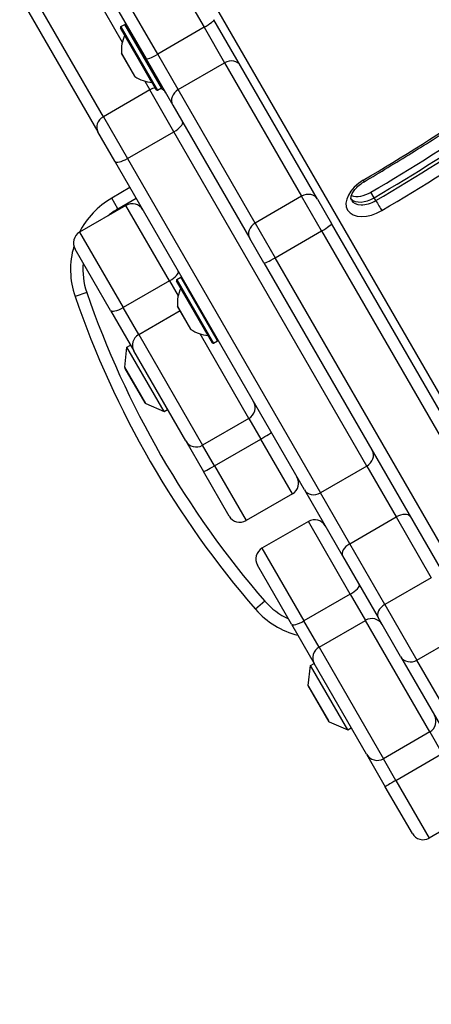
# Model space of a CAD drawing. Units: millimetres. Extents: x -3052 to 2870, y -2453 to 2702.
# Drawn here: x -219 to -119, y -688 to -450 of the extents above; entities that cross this region are included whole.
import ezdxf

# ---------------------------------------------------------------- set-up
doc = ezdxf.new("R2010")
doc.units = ezdxf.units.MM
doc.header["$LTSCALE"] = 100
doc.layers.add('SW_Toestellen', color=2, linetype='Continuous')

msp = doc.modelspace()

# ---------------------------------------------------------------- linework, layer by layer
at = {"layer": 'SW_Toestellen'}
for p, q in [((-40.75, -672.9), (-307.7, -210.54)), ((-242.94, -332.7), (-174.33, -451.53)), ((-242.94, -332.7), (-174.33, -451.53)), ((-257, -340.35), (-188.39, -459.19)), ((-185.59, -458.03), (-254.2, -339.2)), ((-185.59, -458.03), (-254.2, -339.2)), ((-214.73, -419.56), (-194.17, -455.17)), ((-214.73, -419.56), (-194.17, -455.17)), ((-198.77, -473.21), (-225.99, -426.06)), ((-198.77, -473.21), (-225.99, -426.06)), ((-228.07, -428.46), (-200.11, -476.89)), ((-194.52, -451.37), (-193.57, -450.82)), ((-184.67, -466.23), (-193.57, -450.82)), ((-193.3, -450.89), (-184.6, -465.96)), ((-165.46, -460.89), (-171.94, -449.69)), ((-185.89, -466.71), (-194.59, -451.64)), ((-194.52, -451.37), (-185.62, -466.78)), ((-186.97, -464.93), (-193.59, -453.46)), ((-174.33, -451.53), (-185.59, -458.03)), ((-174.33, -451.53), (-169.36, -460.15)), ((-174.33, -451.53), (-169.36, -460.15)), ((-194.38, -457.79), (-191.11, -463.45)), ((-191.14, -463.42), (-194.37, -457.83)), ((-180.62, -466.65), (-185.59, -458.03)), ((-180.62, -466.65), (-185.59, -458.03)), ((-188.39, -459.19), (-181.92, -470.39)), ((-180.62, -466.65), (-169.36, -460.15)), ((-169.36, -460.15), (-150.68, -492.51)), ((-169.36, -460.15), (-150.68, -492.51)), ((-146.79, -493.25), (-165.46, -460.89)), ((-188.74, -464.58), (-187.51, -466.71)), ((-188.74, -464.58), (-187.51, -466.71)), ((-187.51, -466.71), (-198.77, -473.21)), ((-181.66, -476.85), (-187.51, -466.71)), ((-181.66, -476.85), (-187.51, -466.71)), ((-185.62, -466.78), (-184.67, -466.23)), ((-161.94, -499.01), (-180.62, -466.65)), ((-161.94, -499.01), (-180.62, -466.65)), ((-181.92, -470.39), (-163.24, -502.75)), ((-198.77, -473.21), (-192.91, -483.35)), ((-198.77, -473.21), (-192.91, -483.35)), ((-196.01, -483.99), (-200.11, -476.89)), ((-192.91, -483.35), (-181.66, -476.85)), ((-134.84, -557.93), (-181.66, -476.85)), ((-134.84, -557.93), (-181.66, -476.85)), ((-150, -563.69), (-196.01, -483.99)), ((-192.91, -483.35), (-146.1, -564.43)), ((-192.91, -483.35), (-146.1, -564.43)), ((-192.31, -490.41), (-196.74, -492.96)), ((-133.04, -492.88), (-133.83, -491.52)), ((-195.24, -495.56), (-196.74, -492.96)), ((-195.24, -495.56), (-190.81, -493)), ((-150.68, -492.51), (-161.94, -499.01)), ((-145.82, -500.92), (-150.68, -492.51)), ((-145.82, -500.92), (-150.68, -492.51)), ((-146.79, -493.25), (-143.39, -499.14)), ((-132.64, -493.56), (-133.04, -492.88)), ((-193.28, -494.72), (-204.54, -501.22)), ((-182.71, -513.02), (-193.28, -494.72)), ((-182.71, -513.02), (-193.28, -494.72)), ((-161.94, -499.01), (-157.08, -507.42)), ((-161.94, -499.01), (-157.08, -507.42)), ((-204.54, -501.22), (-193.97, -519.52)), ((-204.54, -501.22), (-193.97, -519.52)), ((-157.08, -507.42), (-145.82, -500.92)), ((-145.82, -500.92), (-57.67, -653.6)), ((-145.82, -500.92), (-57.67, -653.6)), ((-55.23, -651.82), (-143.39, -499.14)), ((-159.84, -508.64), (-163.24, -502.75)), ((-197.05, -520.18), (-205.63, -505.32)), ((-159.84, -508.64), (-71.69, -661.32)), ((-68.93, -660.1), (-157.08, -507.42)), ((-68.93, -660.1), (-157.08, -507.42)), ((-182.71, -513.02), (-193.97, -519.52)), ((-182.71, -513.02), (-180.61, -516.66)), ((-182.71, -513.02), (-180.61, -516.66)), ((-172.3, -528.06), (-181, -512.99)), ((-180.93, -512.71), (-179.97, -512.16)), ((-180.93, -512.71), (-172.03, -528.13)), ((-171.07, -527.58), (-179.97, -512.16)), ((-173.38, -526.28), (-180, -514.81)), ((-202.81, -515.83), (-205.65, -516.8)), ((-197.05, -520.18), (-191.39, -529.99)), ((-190.2, -526.05), (-193.97, -519.52)), ((-190.2, -526.05), (-193.97, -519.52)), ((-190.2, -526.05), (-180.15, -520.25)), ((-180.79, -519.13), (-177.52, -524.8)), ((-177.55, -524.77), (-180.77, -519.18)), ((-190.2, -526.05), (-174.7, -552.9)), ((-190.2, -526.05), (-174.7, -552.9)), ((-163.44, -546.4), (-175.29, -525.88)), ((-163.44, -546.4), (-175.29, -525.88)), ((-172.03, -528.13), (-171.07, -527.58)), ((-193.6, -533.96), (-193.04, -529.13)), ((-193.04, -529.13), (-192.17, -528.63)), ((-184.04, -544.72), (-193.04, -529.13)), ((-178.79, -551.81), (-191.39, -529.99)), ((-188.5, -542.79), (-193.6, -533.96)), ((-193.54, -534.27), (-188.74, -542.58)), ((-188.5, -542.79), (-184.04, -544.72)), ((-184.04, -544.72), (-183.17, -544.22)), ((-163.44, -546.4), (-174.7, -552.9)), ((-163.44, -546.4), (-160.56, -551.39)), ((-163.44, -546.4), (-160.56, -551.39)), ((-171.82, -557.89), (-160.56, -551.39)), ((-152.89, -564.68), (-160.56, -551.39)), ((-152.89, -564.68), (-160.56, -551.39)), ((-178.79, -551.81), (-174.48, -559.28)), ((-171.82, -557.89), (-174.7, -552.9)), ((-171.82, -557.89), (-174.7, -552.9)), ((-171.82, -557.89), (-164.15, -571.18)), ((-171.82, -557.89), (-164.15, -571.18)), ((-134.84, -557.93), (-146.1, -564.43)), ((-134.84, -557.93), (-127.71, -570.29)), ((-134.84, -557.93), (-127.71, -570.29)), ((-168.24, -570.08), (-174.48, -559.28)), ((-152.89, -564.68), (-164.15, -571.18)), ((-150, -563.69), (-140.72, -579.75)), ((-138.97, -576.79), (-146.1, -564.43)), ((-138.97, -576.79), (-146.1, -564.43)), ((-138.97, -576.79), (-127.71, -570.29)), ((-127.71, -570.29), (-119.19, -585.04)), ((-127.71, -570.29), (-119.19, -585.04)), ((-149.03, -571.37), (-160.28, -577.87)), ((-138.85, -588.99), (-149.03, -571.37)), ((-138.85, -588.99), (-149.03, -571.37)), ((-160.28, -577.87), (-150.11, -595.49)), ((-160.28, -577.87), (-150.11, -595.49)), ((-130.45, -591.54), (-138.97, -576.79)), ((-130.45, -591.54), (-138.97, -576.79)), ((-140.72, -579.75), (-132.09, -594.7)), ((-153.12, -596.28), (-161.38, -581.96)), ((-119.19, -585.04), (-130.45, -591.54)), ((-138.85, -588.99), (-150.11, -595.49)), ((-138.85, -588.99), (-135.18, -595.36)), ((-138.85, -588.99), (-135.18, -595.36)), ((-159.57, -590.72), (-161.84, -592.68)), ((-130.45, -591.54), (-122.67, -605.02)), ((-130.45, -591.54), (-122.67, -605.02)), ((-153.12, -596.28), (-147.6, -605.83)), ((-146.43, -601.86), (-150.11, -595.49)), ((-146.43, -601.86), (-150.11, -595.49)), ((-146.43, -601.86), (-135.18, -595.36)), ((-119.55, -622.42), (-135.18, -595.36)), ((-119.55, -622.42), (-135.18, -595.36)), ((-126.64, -604.13), (-132.09, -594.7)), ((-122.67, -605.02), (-111.41, -598.52)), ((-146.43, -601.86), (-130.81, -628.92)), ((-146.43, -601.86), (-130.81, -628.92)), ((-126.64, -604.13), (-75.35, -692.98)), ((-149.05, -611.13), (-148.49, -606.3)), ((-148.49, -606.3), (-147.62, -605.8)), ((-139.49, -621.89), (-148.49, -606.3)), ((-134.9, -627.83), (-147.6, -605.83)), ((-72.75, -691.48), (-122.67, -605.02)), ((-72.75, -691.48), (-122.67, -605.02)), ((-143.95, -619.96), (-149.05, -611.13)), ((-148.98, -611.44), (-144.18, -619.75)), ((-143.95, -619.96), (-139.49, -621.89)), ((-139.49, -621.89), (-138.62, -621.39)), ((-119.55, -622.42), (-130.81, -628.92)), ((-119.55, -622.42), (-116.52, -627.67)), ((-119.55, -622.42), (-116.52, -627.67)), ((-134.9, -627.83), (-130.36, -635.7)), ((-127.78, -634.17), (-116.52, -627.67)), ((-127.78, -634.17), (-130.81, -628.92)), ((-127.78, -634.17), (-130.81, -628.92)), ((-127.78, -634.17), (-119.69, -648.17)), ((-127.78, -634.17), (-119.69, -648.17)), ((-123.79, -647.07), (-130.36, -635.7)), ((-108.44, -641.67), (-119.69, -648.17))]:
    msp.add_line(p, q, dxfattribs=at)
for centre, radius, start, end in [((-193.47, -450.99), 0.2, 30, 120), ((-194.42, -451.54), 0.2, 120, 210), ((-185.4, -457.2), 9, 155.4902, 183.7639), ((-193.68, -453.42), 0.1, 335.4902, 30), ((-190.91, -454.82), 0.1, 210, 300), ((-194.28, -457.78), 0.1, 183.7639, 210), ((-186.81, -461.93), 0.1, 120, 210), ((-191.06, -463.37), 0.1, 210, 236.2361), ((-186.11, -455.97), 9, 236.2361, 264.5098), ((-186.98, -465.03), 0.1, 30, 84.5098), ((-185.72, -466.61), 0.2, 210, 300), ((-184.77, -466.06), 0.2, 300, 30), ((-186.74, -510.29), 20, 120, 153.1309), ((-186.74, -510.29), 17, 120, 129.8599), ((-191.78, -497.32), 3, 30, 120), ((-203.04, -503.82), 3, 120, 210), ((-186.74, -510.29), 20, 163.5846, 199.0194), ((-186.74, -510.29), 17, 174.7374, 199.0194), ((-180.83, -512.89), 0.2, 120, 210), ((-179.87, -512.34), 0.2, 30, 120), ((-171.81, -518.54), 9, 155.4902, 183.7639), ((-180.09, -514.77), 0.1, 335.4902, 30), ((11.8, -441.85), 230, 199.0194, 220.9806), ((11.8, -441.85), 227, 199.0194, 220.9806), ((-180.69, -519.13), 0.1, 183.7639, 210), ((-177.46, -524.72), 0.1, 210, 236.2361), ((-172.51, -517.32), 9, 236.2361, 264.5098), ((-173.38, -526.38), 0.1, 30, 84.5098), ((-171.17, -527.41), 0.2, 300, 30), ((-172.13, -527.96), 0.2, 210, 300), ((-193.1, -534.02), 0.5, 173.3658, 210), ((-188.3, -542.33), 0.5, 210, 246.6342), ((-164.94, -543.81), 3, 300, 30), ((-176.2, -550.31), 3, 210, 300), ((-154.39, -562.08), 3, 300, 30), ((-165.65, -568.58), 3, 210, 300), ((-147.53, -573.96), 3, 30, 120), ((-158.78, -580.46), 3, 120, 210), ((-146.74, -579.57), 17, 220.9806, 245.2626), ((-146.74, -579.57), 20, 220.9806, 256.0494), ((-148.55, -611.19), 0.5, 173.3658, 210), ((-143.75, -619.5), 0.5, 210, 246.6342), ((-121.19, -645.57), 3, 210, 300)]:
    msp.add_arc(centre, radius, start, end, dxfattribs=at)
for centre, major_axis, ratio, start_param, end_param in [((-174.53, -451.19), (2.6, 1.5), 0.133035, 4.712389, 6.283185), ((-265.91, -277.5), (-348.82, -201.39), 0.615661, 1.588586, 1.755721), ((-267.88, -274.09), (-359.21, -207.39), 0.615661, 1.588586, 1.755721), ((-267.09, -275.45), (359.21, 207.39), 0.615661, 4.730179, 4.897313), ((-267.09, -275.45), (359.21, 207.39), 0.615661, 4.730179, 4.897313), ((-266.7, -276.13), (-359.21, -207.39), 0.615661, 1.588586, 1.755721), ((-185.79, -457.69), (-2.6, -1.5), 0.133035, 0, 1.570796), ((-265.91, -277.5), (360.94, 208.39), 0.615661, 4.730179, 4.897313), ((-168.06, -462.39), (2.6, 1.5), 0.862525, 0, 1.570796), ((-186.25, -468.89), (2.6, 1.5), 0.838441, 1.085278, 1.570796), ((-186.25, -468.89), (2.6, 1.5), 0.838441, 0, 0.642171), ((-179.32, -468.89), (-2.6, -1.5), 0.862525, 4.712389, 6.283185), ((-197.51, -475.39), (-2.6, -1.5), 0.838441, 4.712389, 6.283185), ((-182.15, -475.99), (2.6, 1.5), 0.332674, 4.712389, 6.283185), ((-193.41, -482.49), (-2.6, -1.5), 0.332674, 0, 1.570796), ((-133.47, -492.31), (-6.06, -3.5), 0.615661, 4.730179, 7.871771), ((-136.52, -487.27), (1.02, -1.72), 0.014018, 5.619883, 6.283185), ((-135.44, -488.89), (-4.33, -2.5), 0.615661, 0.478278, 1.588586), ((-149.38, -494.75), (2.6, 1.5), 0.862525, 0, 1.570796), ((-134.65, -490.26), (-4.33, -2.5), 0.615661, 0.160076, 1.588586), ((-134.65, -490.26), (-4.33, -2.5), 0.615661, 0.160076, 1.588586), ((-134.26, -490.94), (-4.33, -2.5), 0.615661, 0, 1.588586), ((-132, -494.61), (1.02, -1.72), 0.014018, 4.049087, 5.619883), ((-160.64, -501.25), (-2.6, -1.5), 0.862525, 4.712389, 6.283185), ((-145.98, -500.64), (2.6, 1.5), 0.108727, 4.712389, 6.283185), ((-157.24, -507.14), (-2.6, -1.5), 0.108727, 0, 1.570796), ((-183.19, -512.18), (2.6, 1.5), 0.320404, 4.712389, 6.283185), ((-194.45, -518.68), (-2.6, -1.5), 0.320404, 0, 1.570796), ((-188.79, -528.49), (-2.6, -1.5), 0.937699, 4.712389, 6.283185), ((-160.62, -551.28), (2.6, 1.5), 0.040678, 4.712389, 6.283185), ((-136.14, -555.69), (2.6, 1.5), 0.863645, 4.712389, 6.283185), ((-171.88, -557.78), (-2.6, -1.5), 0.040678, 0, 1.570796), ((-147.4, -562.19), (-2.6, -1.5), 0.863645, 0, 1.570796), ((-126.87, -571.75), (2.6, 1.5), 0.563041, 0, 1.570796), ((-138.12, -578.25), (-2.6, -1.5), 0.563041, 4.712389, 6.283185), ((-139.26, -588.28), (2.6, 1.5), 0.271606, 4.712389, 6.283185), ((-129.49, -593.2), (-2.6, -1.5), 0.638609, 4.712389, 6.283185), ((-133.74, -597.83), (2.6, 1.5), 0.954221, 0, 1.570796), ((-150.52, -594.78), (-2.6, -1.5), 0.271606, 0, 1.570796), ((-145, -604.33), (-2.6, -1.5), 0.954221, 4.712389, 6.283185), ((-124.05, -602.63), (-2.6, -1.5), 0.917637, 0, 1.570796), ((-121.05, -619.83), (2.6, 1.5), 0.999236, 4.712389, 6.283185), ((-132.31, -626.33), (-2.6, -1.5), 0.999236, 0, 1.570796), ((-127.76, -634.2), (-2.6, -1.5), 0.010406, 4.712389, 6.283185)]:
    msp.add_ellipse(centre, major_axis=major_axis, ratio=ratio, start_param=start_param, end_param=end_param, dxfattribs=at)
for points, knots in [([(-135.5, -488.99), (-131.63, -486.7), (-127.78, -484.37), (-120.14, -479.63), (-116.34, -477.22), (-108.81, -472.33), (-105.07, -469.84), (-97.65, -464.81), (-93.97, -462.25), (-86.68, -457.08), (-83.07, -454.46), (-79.49, -451.8)], [4.7301786, 4.7301786, 4.7301786, 4.7301786, 4.7636056, 4.7636056, 4.7970325, 4.7970325, 4.8304594, 4.8304594, 4.8638863, 4.8638863, 4.8973133, 4.8973133, 4.8973133, 4.8973133]), ([(-138.59, -493.44), (-138.65, -493.35), (-138.68, -493.23), (-138.7, -492.86), (-138.67, -492.6), (-138.46, -492), (-138.31, -491.69), (-137.87, -491.03), (-137.59, -490.69), (-136.92, -490.01), (-136.53, -489.68), (-135.91, -489.24), (-135.71, -489.11), (-135.5, -488.99)], [3.141593, 3.141593, 3.141593, 3.141593, 3.452194, 3.452194, 3.762795, 3.762795, 4.028843, 4.028843, 4.296031, 4.296031, 4.571382, 4.571382, 4.694599, 4.694599, 4.694599, 4.694599])]:
    msp.add_open_spline(points, degree=3, knots=knots, dxfattribs=at)

doc.saveas('drawing.dxf')
